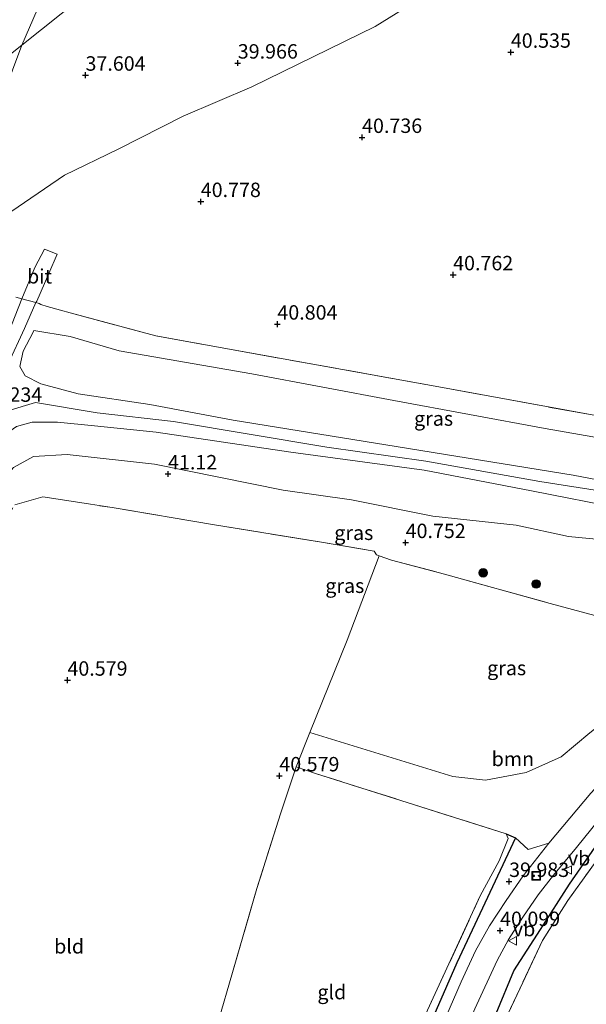
# Model space of a CAD drawing. Units: metres. Extents: x 177057 to 180010, y 324999 to 331253.
# Drawn here: x 179690 to 179788, y 326815 to 326986 of the extents above; entities that cross this region are included whole.
import ezdxf
from ezdxf.enums import TextEntityAlignment as Align

# ---------------------------------------------------------------- set-up
doc = ezdxf.new("R2010")
doc.units = ezdxf.units.M
doc.linetypes.add('IE-TERREINAFSCHEIDING', pattern=[10, 8, -2])
doc.layers.get('0').update_dxf_attribs({"lineweight": 25})
for name, color, linetype, lineweight in [('B-ME-GR-BOOM-GV-B6', 93, 'Continuous', 18), ('B-ME-GR-BOOM-S-B1', 93, 'Continuous', 18), ('B-ME-GW-HOOGTEPUNT-S-B1', 10, 'Continuous', 25), ('B-ME-GW-KRUINLIJN-L-B1', 93, 'Continuous', 18), ('B-ME-GW-TEENLIJN-L-B1', 93, 'Continuous', 18), ('B-ME-IE-GRASLAND-GV-B6', 93, 'Continuous', 18), ('B-ME-IE-GRONDWERKLIJN-GROND_INGERICHT-GV-B6', 253, 'Continuous', 18), ('B-ME-IE-HULPGEOMETRIE-L-B1', 53, 'Continuous', 18), ('B-ME-IE-INRICHTINGSELEMENT-S-B1', 253, 'Continuous', 18), ('B-ME-IE-TERREINAFSCHEIDING-DOORGANG-L-B1', 8, 'IE-TERREINAFSCHEIDING-KUNSTMATIG-OPEN', 18), ('B-ME-IE-TERREINAFSCHEIDING-HAAGRASTER-L-B1', 10, 'Continuous', 25), ('B-ME-IE-TERREINAFSCHEIDING-RASTERHEKWERK-L-B1', 8, 'IE-TERREINAFSCHEIDING', 18), ('B-ME-OB-WATERLIJN-L-B1', 133, 'OB-WATERLIJN', 18), ('B-ME-OG-BREUK-L-B1', 10, 'Continuous', 25), ('B-ME-OG-WATER-GV-B6', 153, 'Continuous', 18), ('B-ME-VH-VERH_SOORT-BITUMEN-GV-B6', 8, 'IE-TERREINAFSCHEIDING-NATUURLIJK-HOUTWAL', 18), ('B-ME-VW-MEUBILAIR_WEGMEUBILAIR-VERKEERSBORD-S-B1', 8, 'Continuous', 18)]:
    doc.layers.add(name, color=color, linetype=linetype, lineweight=lineweight)
doc.styles.add('NLCS-ISO', font='NLCS-ISO.TTF')
doc.linetypes.add('IE-TERREINAFSCHEIDING-KUNSTMATIG-OPEN', pattern='A,7,-1.5,[67,NLCS.SHX,S=0.75,R=0,X=0,Y=0],-1.5', length=10)
doc.linetypes.add('IE-TERREINAFSCHEIDING-NATUURLIJK-HOUTWAL', pattern='A,7,-1.5,[67,NLCS.SHX,S=0.75,R=45,X=0,Y=0],-1.5,7,-1.5,[70,NLCS.SHX,S=0.75,R=0,X=0,Y=0],-1.5', length=20)
doc.linetypes.add('OB-WATERLIJN', pattern='A,10,[32,NLCS.SHX,S=2,R=0,X=0,Y=0],-12', length=22)

# ---------------------------------------------------------------- blocks, each defined once
blk = doc.blocks.new('put')
for p, q in [((0.75, 0.75), (-0.75, 0.75)), ((-0.75, 0.75), (-0.75, -0.75)), ((0.75, -0.75), (0.75, 0.75)), ((-0.75, -0.75), (0.75, -0.75))]:
    blk.add_line(p, q)
blk.add_lwpolyline([(-0.625, 0.625), (0.625, 0.625), (0.625, -0.625), (-0.625, -0.625)], close=True)
blk = doc.blocks.new('verkeersbord')
for p, q in [((0, 0.75), (-0.75, -0.625)), ((0.75, -0.625), (0, 0.75)), ((-0.75, -0.625), (0.75, -0.625))]:
    blk.add_line(p, q)
blk = doc.blocks.new('boom')
blk.add_hatch(color=256).paths.add_polyline_path([(-0.75, 0, 1), (0.75, 0, 1)])
blk.add_circle((0, 0), 0.75)
blk = doc.blocks.new('hoogtepunt')
for p, q in [((-0.5, 0), (0.5, 0)), ((0, 0.5), (0, -0.5))]:
    blk.add_line(p, q)

msp = doc.modelspace()

# ---------------------------------------------------------------- linework, layer by layer
at = {"layer": 'B-ME-GR-BOOM-GV-B6'}
msp.add_polyline3d([(179804.52, 326867.75, 39.98), (179799.63, 326863.19, 39.88), (179794.36, 326857.88, 39.83), (179788.91, 326851.97, 39.77), (179781.62, 326843.35, 40.07), (179778.02, 326842.21, 40.24), (179775.83, 326844.22, 40.27), (179774.23, 326844.94, 40.24), (179741.18, 326855.42, 40.13), (179737.82, 326856.54, 40.6), (179740.22, 326862.51, 40.62), (179764.96, 326854.91, 40.62), (179770.65, 326854.25, 40.74), (179777.68, 326855.59, 40.84), (179783.74, 326858.28, 40.87), (179788.71, 326862.46, 40.91), (179796.56, 326868.58, 40.9), (179801.96, 326874.41, 40.81), (179808.41, 326877.66, 40.92), (179804.52, 326867.75, 39.98)], dxfattribs=at)
at = {"layer": 'B-ME-GW-KRUINLIJN-L-B1'}
for points in [[(179762.9, 326992.01, 40.57), (179751.55, 326984.9, 40.74), (179730.12, 326974.45, 40.77), (179718.27, 326969.37, 40.77), (179706.99, 326963.64, 40.87), (179697.65, 326959.13, 41.14), (179687.26, 326952.06, 41.32), (179678.67, 326944.34, 41.06), (179672.17, 326934.64, 41.08), (179666.64, 326927.29, 41.04)], [(179692.37, 326932.23, 42.12), (179692.27, 326931.95, 42.13), (179690.54, 326928.64, 42.35), (179689.93, 326925.96, 42.64), (179690.86, 326924.35, 42.68), (179693.58, 326922.98, 42.72), (179700.04, 326921.26, 42.76), (179712.46, 326919.4, 42.82), (179726.92, 326916.67, 42.85), (179753.39, 326912.37, 42.87), (179785.83, 326907.11, 42.81), (179812.64, 326901.98, 42.82), (179817.45, 326901.67, 42.63), (179821.26, 326902.13, 42.57), (179825.21, 326902.5, 43), (179829.6, 326904.73, 43), (179831.27, 326906.68, 42.94), (179831.62, 326906.92, 43.01)], [(179828.15, 326901.23, 42.73), (179823.99, 326900.56, 42.72), (179819.42, 326899.75, 42.67), (179812.85, 326900.38, 42.85), (179798.17, 326903.2, 42.94), (179780.09, 326906.05, 42.91), (179760.33, 326909.58, 42.94), (179743.15, 326912.01, 42.97), (179716.57, 326916.44, 42.98), (179703.33, 326917.95, 42.96), (179692.64, 326919.75, 42.97), (179687.86, 326918.27, 43.03), (179684.25, 326916.14, 43.1), (179683.36, 326915.84, 43.04), (179680, 326913.81, 43.02), (179679.2, 326913.25, 43.06), (179678.17, 326912.23, 42.96)], [(179827.08, 326897.31, 42.58), (179824.54, 326897.41, 42.59), (179819.51, 326897.56, 42.64), (179813.39, 326897.8, 42.79), (179805.66, 326899.34, 42.87), (179794.5, 326901.28, 42.83), (179778.65, 326904.42, 42.85), (179760.01, 326907.98, 42.88), (179736.91, 326911.09, 42.94), (179713.57, 326914.57, 42.91), (179702.87, 326915.69, 42.94), (179696.45, 326916.31, 42.92), (179692.05, 326916.33, 42.95), (179689.37, 326915.55, 42.9), (179686.83, 326913.79, 42.87), (179684.98, 326911.44, 42.85), (179682.81, 326908.27, 42.83), (179680.3, 326903.2, 42.76), (179676.77, 326892.61, 42.21), (179673.37, 326883.02, 41.8), (179669.92, 326872.34, 41.35), (179665.44, 326859.6, 40.77)]]:
    msp.add_polyline3d(points, dxfattribs=at)
at = {"layer": 'B-ME-GW-TEENLIJN-L-B1'}
for points in [[(179692.37, 326932.23, 42.12), (179698.64, 326931.18, 41.17), (179707.17, 326928.7, 40.92), (179730.12, 326924.73, 40.79), (179754.76, 326920.07, 40.8), (179781.01, 326915.2, 40.68), (179809.43, 326910.24, 40.66), (179819.79, 326908.8, 40.65), (179823.37, 326908.89, 41.13), (179828.85, 326910.87, 41.19), (179829.96, 326914.16, 41.05), (179830.56, 326918.36, 40.96), (179830.75, 326919.64, 40.93), (179832.72, 326927.59, 41.04), (179833.61, 326930.96, 41.25), (179831.69, 326938.38, 41.02), (179832.25, 326942.64, 41)], [(179665.44, 326859.6, 40.77), (179667.59, 326862.31, 40.64), (179671.85, 326871.09, 40.52), (179677.39, 326885.19, 40.55), (179683.57, 326900.43, 41.08), (179686.13, 326905.36, 41.25), (179688.85, 326908.45, 41.28), (179692.3, 326910.35, 41.36), (179698.16, 326910.74, 41.26), (179713.28, 326909.02, 41.19), (179735.58, 326904.51, 41.05), (179747.45, 326902.86, 41.13), (179761.51, 326900.01, 41), (179775.99, 326898.49, 40.99), (179785.01, 326896.5, 40.9), (179791.62, 326895.85, 41.01), (179799.54, 326894.16, 40.99), (179808.97, 326892.3, 41.07), (179813.38, 326892.29, 41.38), (179818.69, 326893.02, 41.61), (179821.86, 326894.24, 41.75), (179824.78, 326895.53, 42.05), (179827.08, 326897.31, 42.58)]]:
    msp.add_polyline3d(points, dxfattribs=at)
at = {"layer": 'B-ME-IE-GRASLAND-GV-B6'}
for points in [[(179762.9, 326992.01, 40.57), (179751.55, 326984.9, 40.74), (179730.12, 326974.45, 40.77), (179718.27, 326969.37, 40.77), (179706.99, 326963.64, 40.87), (179697.65, 326959.13, 41.14), (179687.26, 326952.06, 41.32), (179678.67, 326944.34, 41.06), (179672.17, 326934.64, 41.08), (179666.64, 326927.29, 41.04), (179676.91, 326946.08, 40.38), (179690.26, 326981.71, 34.98), (179697.08, 326987.13, 34.96)], [(179687.26, 326952.06, 41.32), (179697.65, 326959.13, 41.14), (179706.99, 326963.64, 40.87), (179718.27, 326969.37, 40.77), (179730.12, 326974.45, 40.77), (179751.55, 326984.9, 40.74), (179762.9, 326992.01, 40.57)], [(179687.26, 326952.06, 41.32), (179697.65, 326959.13, 41.14), (179706.99, 326963.64, 40.87), (179718.27, 326969.37, 40.77), (179730.12, 326974.45, 40.77), (179751.55, 326984.9, 40.74), (179762.9, 326992.01, 40.57)], [(179613.64, 326897.82, 34.98), (179621.98, 326907.71, 34.98), (179630.8, 326918.34, 34.98), (179638.11, 326928.2, 34.98), (179647.95, 326938.82, 34.98), (179655.86, 326948.43, 34.98), (179665.26, 326959.25, 34.98), (179674.51, 326967.96, 34.98), (179685.13, 326977.63, 34.98), (179690.26, 326981.71, 34.98), (179676.91, 326946.08, 40.38), (179666.64, 326927.29, 41.04), (179664.66, 326924.65, 41.02), (179657.71, 326913.7, 40.98), (179649.46, 326903.2, 40.76), (179641.94, 326892.74, 40.72), (179634.1, 326884.01, 40.45), (179625.91, 326873.84, 40.38), (179618.4, 326864.9, 40.29)], [(179808.77, 326913.98, 40.73), (179761.92, 326922.54, 40.85), (179726.93, 326928.87, 40.9), (179713.53, 326931.28, 41.02), (179698.65, 326935.3, 41.03), (179696.96, 326935.75, 41.21), (179694.65, 326936.37, 41.81), (179693.55, 326936.71, 41.88), (179693.3, 326936.9, 41.88), (179692.72, 326937.06, 41.96), (179692.86, 326937.33, 41.91), (179694.99, 326942.08, 41.54), (179696.4, 326945.43, 41.32), (179694.23, 326946.33, 41.28), (179692.56, 326943.12, 41.5), (179690.26, 326937.71, 41.86), (179689.24, 326937.98, 41.79)], [(179808.77, 326913.98, 40.73), (179761.92, 326922.54, 40.85), (179726.93, 326928.87, 40.9), (179713.53, 326931.28, 41.02), (179698.65, 326935.3, 41.03), (179696.96, 326935.75, 41.21), (179694.65, 326936.37, 41.81), (179693.55, 326936.71, 41.88), (179693.3, 326936.9, 41.88), (179692.72, 326937.06, 41.96), (179692.86, 326937.33, 41.91), (179694.99, 326942.08, 41.54), (179696.4, 326945.43, 41.32), (179694.23, 326946.33, 41.28), (179692.56, 326943.12, 41.5), (179690.26, 326937.71, 41.86), (179689.24, 326937.98, 41.79)], [(179687.9, 326926.46, 42.86), (179690.74, 326932.58, 42.3), (179692.72, 326937.06, 41.96), (179693.3, 326936.9, 41.88), (179693.55, 326936.71, 41.88), (179694.65, 326936.37, 41.81), (179696.96, 326935.75, 41.21), (179698.65, 326935.3, 41.03), (179713.53, 326931.28, 41.02), (179726.93, 326928.87, 40.9), (179761.92, 326922.54, 40.85), (179808.77, 326913.98, 40.73)], [(179809.43, 326910.24, 40.66), (179781.01, 326915.2, 40.68), (179754.76, 326920.07, 40.8), (179730.12, 326924.73, 40.79), (179707.17, 326928.7, 40.92), (179698.64, 326931.18, 41.17), (179692.37, 326932.23, 42.12), (179692.27, 326931.95, 42.13), (179690.54, 326928.64, 42.35), (179689.93, 326925.96, 42.64), (179690.86, 326924.35, 42.68), (179693.58, 326922.98, 42.72), (179700.04, 326921.26, 42.76), (179712.46, 326919.4, 42.82), (179726.92, 326916.67, 42.85), (179753.39, 326912.37, 42.87), (179785.83, 326907.11, 42.81), (179812.64, 326901.98, 42.82)], [(179726.92, 326916.67, 42.85), (179712.46, 326919.4, 42.82), (179700.04, 326921.26, 42.76), (179693.58, 326922.98, 42.72), (179690.86, 326924.35, 42.68), (179689.93, 326925.96, 42.64), (179690.54, 326928.64, 42.35), (179692.27, 326931.95, 42.13), (179692.37, 326932.23, 42.12), (179698.64, 326931.18, 41.17), (179707.17, 326928.7, 40.92), (179730.12, 326924.73, 40.79), (179754.76, 326920.07, 40.8), (179781.01, 326915.2, 40.68), (179809.43, 326910.24, 40.66)], [(179689.37, 326915.55, 42.9), (179692.05, 326916.33, 42.95), (179696.45, 326916.31, 42.92), (179702.87, 326915.69, 42.94), (179713.57, 326914.57, 42.91), (179736.91, 326911.09, 42.94)], [(179794.5, 326901.28, 42.83), (179778.65, 326904.42, 42.85), (179760.01, 326907.98, 42.88), (179736.91, 326911.09, 42.94), (179713.57, 326914.57, 42.91), (179702.87, 326915.69, 42.94), (179696.45, 326916.31, 42.92), (179692.05, 326916.33, 42.95), (179689.37, 326915.55, 42.9)], [(179812.64, 326901.98, 42.82), (179785.83, 326907.11, 42.81), (179753.39, 326912.37, 42.87), (179726.92, 326916.67, 42.85)], [(179689.37, 326915.55, 42.9), (179686.83, 326913.79, 42.87), (179684.98, 326911.44, 42.85), (179682.81, 326908.27, 42.83), (179680.3, 326903.2, 42.76), (179676.77, 326892.61, 42.21), (179673.37, 326883.02, 41.8), (179669.92, 326872.34, 41.35), (179665.44, 326859.6, 40.77), (179667.59, 326862.31, 40.64), (179671.85, 326871.09, 40.52), (179677.39, 326885.19, 40.55), (179683.57, 326900.43, 41.08), (179686.13, 326905.36, 41.25), (179688.85, 326908.45, 41.28), (179692.3, 326910.35, 41.36), (179698.16, 326910.74, 41.26), (179713.28, 326909.02, 41.19), (179735.58, 326904.51, 41.05), (179747.45, 326902.86, 41.13), (179761.51, 326900.01, 41), (179775.99, 326898.49, 40.99), (179785.01, 326896.5, 40.9), (179791.62, 326895.85, 41.01)], [(179736.91, 326911.09, 42.94), (179760.01, 326907.98, 42.88), (179778.65, 326904.42, 42.85), (179794.5, 326901.28, 42.83)], [(179791.62, 326895.85, 41.01), (179785.01, 326896.5, 40.9), (179775.99, 326898.49, 40.99), (179761.51, 326900.01, 41), (179747.45, 326902.86, 41.13), (179735.58, 326904.51, 41.05), (179713.28, 326909.02, 41.19), (179698.16, 326910.74, 41.26), (179692.3, 326910.35, 41.36), (179688.85, 326908.45, 41.28)], [(179795, 326881.36, 41.02), (179781.88, 326884.86, 40.83), (179763.53, 326889.98, 40.73), (179754.36, 326892.42, 40.89), (179752.22, 326893.14, 40.95), (179751.73, 326893.3, 40.97), (179751.36, 326893.98, 41), (179741.86, 326895.59, 41.01), (179723.68, 326898.52, 41.02), (179705.94, 326901.5, 40.98), (179693.91, 326903.4, 41.01), (179689.05, 326902.01, 41.29)], [(179752.22, 326893.14, 40.95), (179754.36, 326892.42, 40.89), (179763.53, 326889.98, 40.73), (179781.88, 326884.86, 40.83), (179795, 326881.36, 41.02), (179808.41, 326877.66, 40.92), (179801.96, 326874.41, 40.81), (179796.56, 326868.58, 40.9), (179788.71, 326862.46, 40.91), (179783.74, 326858.28, 40.87), (179777.68, 326855.59, 40.84), (179770.65, 326854.25, 40.74), (179764.96, 326854.91, 40.62), (179740.22, 326862.51, 40.62), (179746.65, 326878.52, 40.66), (179752.22, 326893.14, 40.95)], [(179792.67, 326844.15, 40.79), (179784.94, 326833.37, 40.68), (179780.54, 326826.46, 40.75), (179777.1, 326819.15, 40.84), (179770.21, 326804.56, 40.77), (179765.23, 326793.87, 40.6), (179762.3, 326786.92, 40.69), (179759.52, 326780.79, 40.71), (179759.48, 326780.7, 40.49), (179756.55, 326782.02, 40.22), (179755.86, 326782.69, 40.19), (179755.63, 326783.64, 40.11), (179760.15, 326794.17, 40.04), (179765.15, 326805.94, 40.02), (179768.79, 326814.61, 39.99), (179772.7, 326822.96, 39.99), (179774.61, 326826.64, 40), (179777.1, 326830.5, 40.05), (179779.75, 326834.34, 40.03), (179782.45, 326837.77, 40.06), (179786.45, 326842.57, 40.04), (179790.32, 326847.34, 40.02)], [(179775.83, 326844.22, 40.27), (179765.67, 326822.57, 40.26), (179750.92, 326788.84, 40.32), (179745.81, 326777.36, 40.06), (179745.16, 326777.71, 39.75), (179751.78, 326795.15, 39.62), (179760.26, 326813.62, 39.75), (179769.74, 326834.19, 39.81), (179773.02, 326840.27, 40.01), (179774.59, 326844.13, 40.22), (179774.23, 326844.94, 40.24), (179775.83, 326844.22, 40.27)], [(179750.92, 326788.84, 40.32), (179765.67, 326822.57, 40.26), (179775.83, 326844.22, 40.27), (179778.02, 326842.21, 40.24), (179781.62, 326843.35, 40.07)], [(179781.62, 326843.35, 40.07), (179777.17, 326837.66, 40.03), (179774.24, 326833.39, 40.01), (179771.35, 326829.01, 40.05), (179768.9, 326824.65, 40), (179766.43, 326819.29, 39.95), (179763.17, 326811.85, 39.94)]]:
    msp.add_polyline3d(points, dxfattribs=at)
at = {"layer": 'B-ME-IE-GRONDWERKLIJN-GROND_INGERICHT-GV-B6'}
for points in [[(179689.24, 326937.98, 41.79), (179690.26, 326937.71, 41.86), (179687.45, 326930.48, 42.51)], [(179689.05, 326902.01, 41.29), (179693.91, 326903.4, 41.01), (179705.94, 326901.5, 40.98), (179723.68, 326898.52, 41.02), (179741.86, 326895.59, 41.01), (179751.36, 326893.98, 41), (179751.73, 326893.3, 40.97), (179752.22, 326893.14, 40.95), (179746.65, 326878.52, 40.66), (179740.22, 326862.51, 40.62), (179737.82, 326856.54, 40.6), (179735.13, 326848.39, 40.59), (179731.04, 326835.49, 40.41), (179726.27, 326819.08, 40.3), (179724.85, 326814.13, 40.32)], [(179774.23, 326844.94, 40.24), (179774.59, 326844.13, 40.22), (179773.02, 326840.27, 40.01), (179769.74, 326834.19, 39.81), (179760.26, 326813.62, 39.75), (179751.78, 326795.15, 39.62), (179745.16, 326777.71, 39.75), (179744.13, 326775.37, 39.95), (179735.59, 326779.37, 40.12), (179726.49, 326783.85, 40.2), (179716.91, 326788.07, 40.2), (179719.44, 326795.79, 40.22), (179722.2, 326804.89, 40.36), (179724.85, 326814.13, 40.32), (179726.27, 326819.08, 40.3), (179731.04, 326835.49, 40.41), (179735.13, 326848.39, 40.59), (179737.82, 326856.54, 40.6), (179741.18, 326855.42, 40.13), (179774.23, 326844.94, 40.24)], [(179808.85, 326767.02, 41.47), (179767.5, 326784.39, 41.56), (179762.3, 326786.92, 40.69), (179765.23, 326793.87, 40.6), (179770.21, 326804.56, 40.77), (179777.1, 326819.15, 40.84), (179780.54, 326826.46, 40.75), (179784.94, 326833.37, 40.68), (179792.67, 326844.15, 40.79)]]:
    msp.add_polyline3d(points, dxfattribs=at)
at = {"layer": 'B-ME-IE-HULPGEOMETRIE-L-B1'}
msp.add_polyline3d([(179631.9, 326847.24, 42.8), (179642.31, 326871.22, 41.48), (179647.32, 326882.76, 40.82), (179652.89, 326895.61, 40.94), (179666.64, 326927.29, 41.04), (179676.91, 326946.08, 40.38), (179690.26, 326981.71, 34.98), (179762.82, 327148.89, 38.27)], dxfattribs=at)
at = {"layer": 'B-ME-IE-TERREINAFSCHEIDING-DOORGANG-L-B1'}
msp.add_line((179693.55, 326936.71, 41.88), (179694.65, 326936.37, 41.81), dxfattribs=at)
msp.add_polyline3d([(179693.3, 326936.9, 41.88), (179692.72, 326937.06, 41.96), (179690.26, 326937.71, 41.86), (179689.24, 326937.98, 41.79)], dxfattribs=at)
at = {"layer": 'B-ME-IE-TERREINAFSCHEIDING-HAAGRASTER-L-B1'}
msp.add_polyline3d([(179774.23, 326844.94, 40.24), (179775.83, 326844.22, 40.27), (179765.67, 326822.57, 40.26), (179750.92, 326788.84, 40.32), (179745.81, 326777.36, 40.06), (179745.16, 326777.71, 39.75)], dxfattribs=at)
at = {"layer": 'B-ME-IE-TERREINAFSCHEIDING-RASTERHEKWERK-L-B1'}
msp.add_line((179693.3, 326936.9, 41.88), (179693.55, 326936.71, 41.88), dxfattribs=at)
for points in [[(179694.65, 326936.37, 41.81), (179696.96, 326935.75, 41.21), (179698.65, 326935.3, 41.03), (179713.53, 326931.28, 41.02), (179726.93, 326928.87, 40.9), (179761.92, 326922.54, 40.85), (179808.77, 326913.98, 40.73), (179818.03, 326913.16, 40.59), (179821.1, 326912.9, 40.59), (179821.55, 326912.84, 40.69), (179823.61, 326915, 40.89), (179824.91, 326917.95, 40.86), (179825.59, 326919.75, 40.8)], [(179664.99, 326858.5, 40.95), (179668.44, 326857.21, 40.93), (179672.5, 326864.77, 40.86), (179678.36, 326878.77, 41), (179684.82, 326894.46, 41.18), (179689.05, 326902.01, 41.29), (179693.91, 326903.4, 41.01), (179705.94, 326901.5, 40.98), (179723.68, 326898.52, 41.02), (179741.86, 326895.59, 41.01), (179751.36, 326893.98, 41), (179751.73, 326893.3, 40.97), (179752.22, 326893.14, 40.95), (179754.36, 326892.42, 40.89), (179763.53, 326889.98, 40.73), (179781.88, 326884.86, 40.83), (179795, 326881.36, 41.02), (179808.41, 326877.66, 40.92), (179813.3, 326881.77, 40.95), (179820.47, 326888.42, 41.65), (179825.29, 326893.89, 42.13), (179829.02, 326898.37, 42.86)], [(179822.16, 326874.78, 40.66), (179816.76, 326870.3, 40.51), (179810.47, 326865.29, 40.4), (179807.99, 326863.1, 40.45), (179805.26, 326859.79, 40.77), (179800.19, 326853.75, 40.83), (179792.67, 326844.15, 40.79), (179784.94, 326833.37, 40.68), (179780.54, 326826.46, 40.75), (179777.1, 326819.15, 40.84), (179770.21, 326804.56, 40.77), (179765.23, 326793.87, 40.6), (179762.3, 326786.92, 40.69)], [(179745.16, 326777.71, 39.75), (179751.78, 326795.15, 39.62), (179760.26, 326813.62, 39.75), (179769.74, 326834.19, 39.81), (179773.02, 326840.27, 40.01), (179774.59, 326844.13, 40.22), (179774.23, 326844.94, 40.24), (179741.18, 326855.42, 40.13), (179737.82, 326856.54, 40.6), (179735.13, 326848.39, 40.59), (179731.04, 326835.49, 40.41), (179726.27, 326819.08, 40.3), (179724.85, 326814.13, 40.32), (179722.2, 326804.89, 40.36)]]:
    msp.add_polyline3d(points, dxfattribs=at)
at = {"layer": 'B-ME-OB-WATERLIJN-L-B1'}
for points in [[(179690.26, 326981.71, 34.98), (179697.08, 326987.13, 34.96), (179708.02, 326995.61, 34.96), (179720.07, 327004.77, 34.96), (179732.7, 327012.44, 34.96), (179744.47, 327019.58, 34.96), (179755.23, 327027.77, 34.96), (179765.68, 327034.81, 34.96), (179777.01, 327042.08, 34.96), (179786.21, 327047.99, 34.96), (179797.91, 327055.67, 34.96), (179806.1, 327060.72, 34.96), (179818.95, 327068.86, 34.96), (179832.6, 327077.48, 34.96), (179840.89, 327083.66, 34.96), (179853.81, 327093.71, 34.96), (179854.82, 327094.43, 34.96), (179860.57, 327098.57, 34.96)], [(179690.26, 326981.71, 34.98), (179685.13, 326977.63, 34.98), (179674.51, 326967.96, 34.98), (179665.26, 326959.25, 34.98), (179655.86, 326948.43, 34.98), (179647.95, 326938.82, 34.98), (179638.11, 326928.2, 34.98), (179630.8, 326918.34, 34.98), (179621.98, 326907.71, 34.98), (179613.64, 326897.82, 34.98), (179604.66, 326886.89, 34.98), (179596.34, 326877.99, 34.98), (179591.09, 326871.87, 34.98), (179589.82, 326870.39, 35.16)]]:
    msp.add_polyline3d(points, dxfattribs=at)
at = {"layer": 'B-ME-OG-BREUK-L-B1'}
msp.add_polyline3d([(179765.02, 326795.54, 40.27), (179769.71, 326806.64, 40.29), (179772.48, 326813.78, 40.12), (179775.56, 326821.18, 40.02), (179780.17, 326828.37, 40.07), (179785.2, 326836.23, 40.13), (179789.65, 326842.64, 40.09), (179795.91, 326851.29, 40.07), (179800.59, 326857.54, 40.01), (179808.11, 326865.01, 39.91), (179813.28, 326868.25, 40.23)], dxfattribs=at)
at = {"layer": 'B-ME-OG-WATER-GV-B6'}
for points in [[(179762.82, 327148.89, 38.27), (179690.26, 326981.71, 34.98), (179685.13, 326977.63, 34.98), (179674.51, 326967.96, 34.98), (179665.26, 326959.25, 34.98), (179655.86, 326948.43, 34.98), (179647.95, 326938.82, 34.98), (179638.11, 326928.2, 34.98), (179630.8, 326918.34, 34.98), (179621.98, 326907.71, 34.98), (179613.64, 326897.82, 34.98), (179604.66, 326886.89, 34.98), (179596.34, 326877.99, 34.98), (179591.09, 326871.87, 34.98), (179589.82, 326870.39, 35.16), (179433.61, 326956.34, 35.33), (179450.24, 326973.42, 35.33), (179471.45, 326993.72, 35.33)], [(179762.82, 327148.89, 38.27), (179860.57, 327098.57, 34.96), (179854.82, 327094.43, 34.96), (179853.81, 327093.71, 34.96), (179840.89, 327083.66, 34.96), (179832.6, 327077.48, 34.96), (179818.95, 327068.86, 34.96), (179806.1, 327060.72, 34.96), (179797.91, 327055.67, 34.96), (179786.21, 327047.99, 34.96), (179777.01, 327042.08, 34.96), (179765.68, 327034.81, 34.96), (179755.23, 327027.77, 34.96), (179744.47, 327019.58, 34.96), (179732.7, 327012.44, 34.96), (179720.07, 327004.77, 34.96), (179708.02, 326995.61, 34.96), (179697.08, 326987.13, 34.96), (179690.26, 326981.71, 34.98), (179762.82, 327148.89, 38.27)]]:
    msp.add_polyline3d(points, dxfattribs=at)
at = {"layer": 'B-ME-VH-VERH_SOORT-BITUMEN-GV-B6'}
for points in [[(179692.56, 326943.12, 41.5), (179694.23, 326946.33, 41.28), (179696.4, 326945.43, 41.32), (179694.99, 326942.08, 41.54), (179692.86, 326937.33, 41.91), (179692.72, 326937.06, 41.96), (179690.26, 326937.71, 41.86), (179692.56, 326943.12, 41.5)], [(179687.45, 326930.48, 42.51), (179690.26, 326937.71, 41.86), (179692.72, 326937.06, 41.96), (179690.74, 326932.58, 42.3), (179687.9, 326926.46, 42.86)], [(179763.17, 326811.85, 39.94), (179766.43, 326819.29, 39.95), (179768.9, 326824.65, 40), (179771.35, 326829.01, 40.05), (179774.24, 326833.39, 40.01), (179777.17, 326837.66, 40.03), (179781.62, 326843.35, 40.07), (179788.91, 326851.97, 39.77)], [(179763.17, 326811.85, 39.94), (179766.43, 326819.29, 39.95), (179768.9, 326824.65, 40), (179771.35, 326829.01, 40.05), (179774.24, 326833.39, 40.01), (179777.17, 326837.66, 40.03), (179781.62, 326843.35, 40.07), (179788.91, 326851.97, 39.77)], [(179790.32, 326847.34, 40.02), (179786.45, 326842.57, 40.04), (179782.45, 326837.77, 40.06), (179779.75, 326834.34, 40.03), (179777.1, 326830.5, 40.05), (179774.61, 326826.64, 40), (179772.7, 326822.96, 39.99), (179768.79, 326814.61, 39.99)], [(179790.32, 326847.34, 40.02), (179786.45, 326842.57, 40.04), (179782.45, 326837.77, 40.06), (179779.75, 326834.34, 40.03), (179777.1, 326830.5, 40.05), (179774.61, 326826.64, 40), (179772.7, 326822.96, 39.99), (179768.79, 326814.61, 39.99)]]:
    msp.add_polyline3d(points, dxfattribs=at)

# ---------------------------------------------------------------- block references
at = {"layer": 'B-ME-GR-BOOM-S-B1', "rotation": 90}
for p in [(179770.23, 326890.2, 40.9), (179779.41, 326888.26, 40.94)]:
    msp.add_blockref('boom', p, dxfattribs=at)
at = {"layer": 'B-ME-GW-HOOGTEPUNT-S-B1', "rotation": 90}
for p in [(179775.04, 326980.46, 40.53), (179775.04, 326980.46, 40.53), (179727.71, 326978.58, 39.97), (179727.71, 326978.58, 39.97), (179701.32, 326976.48, 37.6), (179701.32, 326976.48, 37.6), (179749.26, 326965.69, 40.74), (179749.26, 326965.69, 40.74), (179721.3, 326954.57, 40.78), (179721.3, 326954.57, 40.78), (179765.04, 326941.87, 40.76), (179765.04, 326941.87, 40.76), (179734.58, 326933.32, 40.8), (179734.58, 326933.32, 40.8), (179715.63, 326907.35, 41.12), (179715.63, 326907.35, 41.12), (179756.81, 326895.44, 40.75), (179756.81, 326895.44, 40.75), (179698.19, 326871.58, 40.58), (179698.19, 326871.58, 40.58), (179734.92, 326854.99, 40.58), (179734.92, 326854.99, 40.58), (179774.74, 326836.68, 39.98), (179774.74, 326836.68, 39.98), (179773.18, 326828.17, 40.1), (179773.18, 326828.17, 40.1)]:
    msp.add_blockref('hoogtepunt', p, dxfattribs=at)
at = {"layer": 'B-ME-IE-INRICHTINGSELEMENT-S-B1', "rotation": 90}
msp.add_blockref('put', (179779.45, 326837.66, 40.12), dxfattribs=at)
at = {"layer": 'B-ME-VW-MEUBILAIR_WEGMEUBILAIR-VERKEERSBORD-S-B1', "rotation": 90}
for p in [(179784.93, 326838.67, 40.1), (179775.4, 326826.4, 40.13)]:
    msp.add_blockref('verkeersbord', p, dxfattribs=at)

# ---------------------------------------------------------------- texts
at = {"layer": 'B-ME-GR-BOOM-GV-B6', "ltscale": 0.2, "style": 'NLCS-ISO'}
msp.add_text('bmn', height=2.5, dxfattribs=at).set_placement((179775.39, 326857.93), align=Align.MIDDLE_CENTER)
at = {"layer": 'B-ME-GW-HOOGTEPUNT-S-B1', "ltscale": 0.2, "style": 'NLCS-ISO'}
for s, p in [('40.535', (179775.04, 326980.46, 40.53)), ('40.535', (179775.04, 326980.46, 40.53)), ('39.966', (179727.71, 326978.58, 39.97)), ('39.966', (179727.71, 326978.58, 39.97)), ('37.604', (179701.32, 326976.48, 37.6)), ('37.604', (179701.32, 326976.48, 37.6)), ('40.736', (179749.26, 326965.69, 40.74)), ('40.736', (179749.26, 326965.69, 40.74)), ('40.778', (179721.3, 326954.57, 40.78)), ('40.778', (179721.3, 326954.57, 40.78)), ('40.762', (179765.04, 326941.87, 40.76)), ('40.762', (179765.04, 326941.87, 40.76)), ('40.804', (179734.58, 326933.32, 40.8)), ('40.804', (179734.58, 326933.32, 40.8)), ('43.234', (179683.41, 326919.07, 43.23)), ('43.234', (179683.41, 326919.07, 43.23)), ('41.12', (179715.63, 326907.35, 41.12)), ('41.12', (179715.63, 326907.35, 41.12)), ('40.752', (179756.81, 326895.44, 40.75)), ('40.752', (179756.81, 326895.44, 40.75)), ('40.579', (179698.19, 326871.58, 40.58)), ('40.579', (179698.19, 326871.58, 40.58)), ('40.579', (179734.92, 326854.99, 40.58)), ('40.579', (179734.92, 326854.99, 40.58)), ('39.983', (179774.74, 326836.68, 39.98)), ('39.983', (179774.74, 326836.68, 39.98)), ('40.099', (179773.18, 326828.17, 40.1)), ('40.099', (179773.18, 326828.17, 40.1))]:
    msp.add_text(s, height=2.5, dxfattribs=at).set_placement(p, align=Align.BOTTOM_LEFT)
at = {"layer": 'B-ME-IE-GRASLAND-GV-B6', "ltscale": 0.2, "style": 'NLCS-ISO'}
for p in [(179761.65, 326916.95), (179747.82, 326897.14), (179746.26, 326887.96), (179746.26, 326887.96), (179774.31, 326873.69)]:
    msp.add_text('gras', height=2.5, dxfattribs=at).set_placement(p, align=Align.MIDDLE_CENTER)
at = {"layer": 'B-ME-IE-GRONDWERKLIJN-GROND_INGERICHT-GV-B6', "ltscale": 0.2, "style": 'NLCS-ISO'}
for s, p in [('bld', (179698.48, 326825.44)), ('gld', (179744.02, 326817.5))]:
    msp.add_text(s, height=2.5, dxfattribs=at).set_placement(p, align=Align.MIDDLE_CENTER)
at = {"layer": 'B-ME-VH-VERH_SOORT-BITUMEN-GV-B6', "ltscale": 0.2, "style": 'NLCS-ISO'}
msp.add_text('bit', height=2.5, dxfattribs=at).set_placement((179693.35, 326941.61), align=Align.MIDDLE_CENTER)
at = {"layer": 'B-ME-VW-MEUBILAIR_WEGMEUBILAIR-VERKEERSBORD-S-B1', "ltscale": 0.2, "style": 'NLCS-ISO'}
for p in [(179784.93, 326838.67, 40.1), (179775.4, 326826.4, 40.13)]:
    msp.add_text('vb', height=2.5, dxfattribs=at).set_placement(p, align=Align.BOTTOM_LEFT)

doc.saveas('drawing.dxf')
